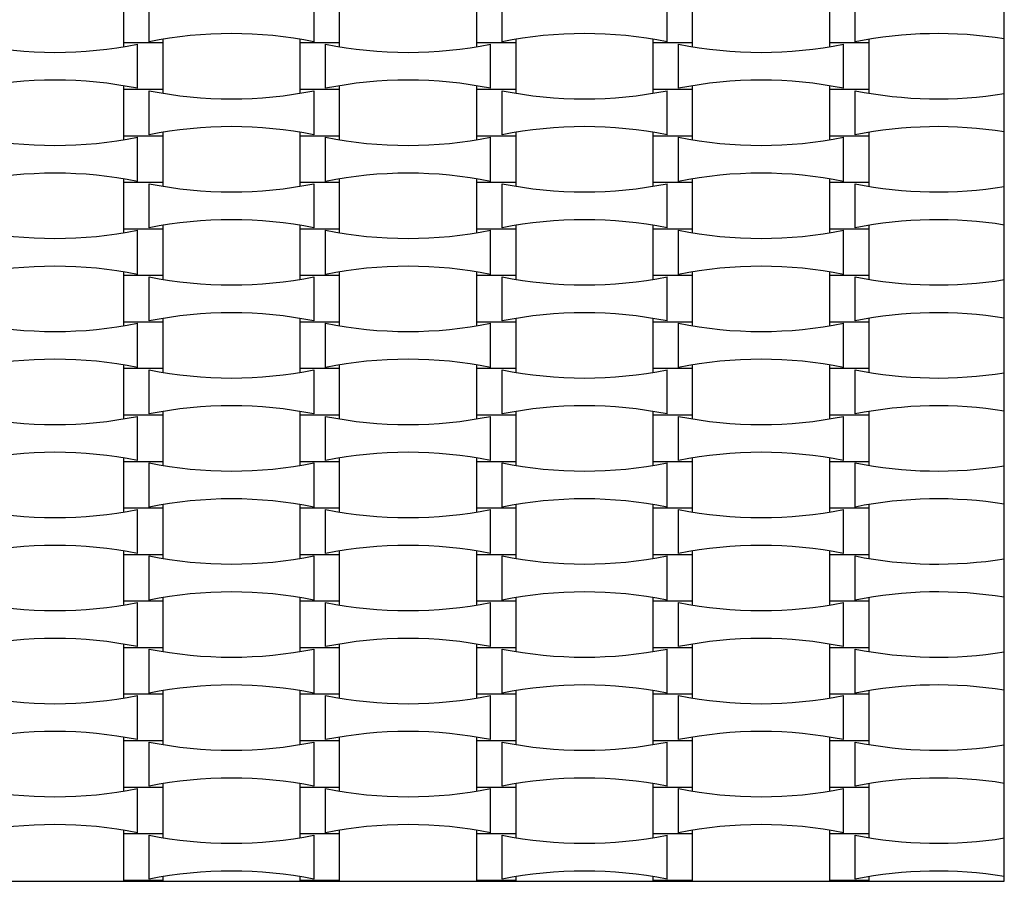
# Model space of a CAD drawing. Units: millimetres. Extents: x 4408 to 14870, y 10643 to 22405.
# Drawn here: x 8632 to 9089, y 17724 to 18124 of the extents above; entities that cross this region are included whole.
import ezdxf

# ---------------------------------------------------------------- set-up
doc = ezdxf.new("R2010")
doc.units = ezdxf.units.MM
doc.header["$LTSCALE"] = 100

msp = doc.modelspace()

# ---------------------------------------------------------------- linework, layer by layer
at = {"color": 7, "linetype": 'Continuous', "lineweight": 25}
for p, q in [((9089.07, 17723.97), (9089.07, 18523.97)), ((8679.87, 18134.77), (8679.87, 18113.17)), ((8691.75, 18113.73), (8691.75, 18134.21)), ((8768.39, 18113.73), (8768.39, 18134.21)), ((8780.27, 18113.17), (8780.27, 18134.77)), ((8843.87, 18134.77), (8843.87, 18113.17)), ((8855.75, 18113.73), (8855.75, 18134.21)), ((8932.39, 18113.73), (8932.39, 18134.21)), ((8944.27, 18113.17), (8944.27, 18134.77)), ((9007.87, 18134.77), (9007.87, 18113.17)), ((9019.75, 18113.73), (9019.75, 18134.21)), ((8679.87, 18113.17), (8679.87, 18111.43)), ((8698.27, 18113.17), (8679.87, 18113.17)), ((8698.27, 18113.17), (8698.27, 18114.92)), ((8698.27, 18091.57), (8698.27, 18113.17)), ((8761.87, 18114.92), (8761.87, 18113.17)), ((8761.87, 18113.17), (8761.87, 18091.57)), ((8780.27, 18113.17), (8761.87, 18113.17)), ((8780.27, 18111.43), (8780.27, 18113.17)), ((8843.87, 18113.17), (8843.87, 18111.43)), ((8862.27, 18113.17), (8843.87, 18113.17)), ((8862.27, 18113.17), (8862.27, 18114.92)), ((8862.27, 18091.57), (8862.27, 18113.17)), ((8925.87, 18114.92), (8925.87, 18113.17)), ((8925.87, 18113.17), (8925.87, 18091.57)), ((8944.27, 18113.17), (8925.87, 18113.17)), ((8944.27, 18111.43), (8944.27, 18113.17)), ((9007.87, 18113.17), (9007.87, 18111.43)), ((9026.27, 18113.17), (9007.87, 18113.17)), ((9026.27, 18113.17), (9026.27, 18114.92)), ((9026.27, 18091.57), (9026.27, 18113.17)), ((8686.39, 18092.13), (8686.39, 18112.61)), ((8773.75, 18092.13), (8773.75, 18112.61)), ((8850.39, 18092.13), (8850.39, 18112.61)), ((8937.75, 18092.13), (8937.75, 18112.61)), ((9014.39, 18092.13), (9014.39, 18112.61)), ((8679.87, 18093.32), (8679.87, 18091.57)), ((8679.87, 18091.57), (8679.87, 18069.97)), ((8698.27, 18091.57), (8679.87, 18091.57)), ((8691.75, 18070.53), (8691.75, 18091.01)), ((8698.27, 18089.83), (8698.27, 18091.57)), ((8761.87, 18091.57), (8761.87, 18089.83)), ((8780.27, 18091.57), (8761.87, 18091.57)), ((8768.39, 18070.53), (8768.39, 18091.01)), ((8780.27, 18091.57), (8780.27, 18093.32)), ((8780.27, 18069.97), (8780.27, 18091.57)), ((8843.87, 18093.32), (8843.87, 18091.57)), ((8843.87, 18091.57), (8843.87, 18069.97)), ((8862.27, 18091.57), (8843.87, 18091.57)), ((8855.75, 18070.53), (8855.75, 18091.01)), ((8862.27, 18089.83), (8862.27, 18091.57)), ((8925.87, 18091.57), (8925.87, 18089.83)), ((8944.27, 18091.57), (8925.87, 18091.57)), ((8932.39, 18070.53), (8932.39, 18091.01)), ((8944.27, 18091.57), (8944.27, 18093.32)), ((8944.27, 18069.97), (8944.27, 18091.57)), ((9007.87, 18093.32), (9007.87, 18091.57)), ((9007.87, 18091.57), (9007.87, 18069.97)), ((9026.27, 18091.57), (9007.87, 18091.57)), ((9019.75, 18070.53), (9019.75, 18091.01)), ((9026.27, 18089.83), (9026.27, 18091.57)), ((8679.87, 18069.97), (8679.87, 18068.23)), ((8698.27, 18069.97), (8679.87, 18069.97)), ((8686.39, 18048.93), (8686.39, 18069.41)), ((8698.27, 18069.97), (8698.27, 18071.72)), ((8698.27, 18048.37), (8698.27, 18069.97)), ((8761.87, 18071.72), (8761.87, 18069.97)), ((8761.87, 18069.97), (8761.87, 18048.37)), ((8780.27, 18069.97), (8761.87, 18069.97)), ((8773.75, 18048.93), (8773.75, 18069.41)), ((8780.27, 18068.23), (8780.27, 18069.97)), ((8843.87, 18069.97), (8843.87, 18068.23)), ((8862.27, 18069.97), (8843.87, 18069.97)), ((8850.39, 18048.93), (8850.39, 18069.41)), ((8862.27, 18069.97), (8862.27, 18071.72)), ((8862.27, 18048.37), (8862.27, 18069.97)), ((8925.87, 18071.72), (8925.87, 18069.97)), ((8925.87, 18069.97), (8925.87, 18048.37)), ((8944.27, 18069.97), (8925.87, 18069.97)), ((8937.75, 18048.93), (8937.75, 18069.41)), ((8944.27, 18068.23), (8944.27, 18069.97)), ((9007.87, 18069.97), (9007.87, 18068.23)), ((9026.27, 18069.97), (9007.87, 18069.97)), ((9014.39, 18048.93), (9014.39, 18069.41)), ((9026.27, 18069.97), (9026.27, 18071.72)), ((9026.27, 18048.37), (9026.27, 18069.97)), ((8679.87, 18050.12), (8679.87, 18048.37)), ((8780.27, 18048.37), (8780.27, 18050.12)), ((8843.87, 18050.12), (8843.87, 18048.37)), ((8944.27, 18048.37), (8944.27, 18050.12)), ((9007.87, 18050.12), (9007.87, 18048.37)), ((8679.87, 18048.37), (8679.87, 18026.77)), ((8698.27, 18048.37), (8679.87, 18048.37)), ((8691.75, 18027.33), (8691.75, 18047.81)), ((8698.27, 18046.63), (8698.27, 18048.37)), ((8761.87, 18048.37), (8761.87, 18046.63)), ((8780.27, 18048.37), (8761.87, 18048.37)), ((8768.39, 18027.33), (8768.39, 18047.81)), ((8780.27, 18026.77), (8780.27, 18048.37)), ((8843.87, 18048.37), (8843.87, 18026.77)), ((8862.27, 18048.37), (8843.87, 18048.37)), ((8855.75, 18027.33), (8855.75, 18047.81)), ((8862.27, 18046.63), (8862.27, 18048.37)), ((8925.87, 18048.37), (8925.87, 18046.63)), ((8944.27, 18048.37), (8925.87, 18048.37)), ((8932.39, 18027.33), (8932.39, 18047.81)), ((8944.27, 18026.77), (8944.27, 18048.37)), ((9007.87, 18048.37), (9007.87, 18026.77)), ((9026.27, 18048.37), (9007.87, 18048.37)), ((9019.75, 18027.33), (9019.75, 18047.81)), ((9026.27, 18046.63), (9026.27, 18048.37)), ((8679.87, 18026.77), (8679.87, 18025.03)), ((8698.27, 18026.77), (8679.87, 18026.77)), ((8686.39, 18005.73), (8686.39, 18026.21)), ((8698.27, 18026.77), (8698.27, 18028.52)), ((8698.27, 18005.17), (8698.27, 18026.77)), ((8761.87, 18028.52), (8761.87, 18026.77)), ((8761.87, 18026.77), (8761.87, 18005.17)), ((8780.27, 18026.77), (8761.87, 18026.77)), ((8773.75, 18005.73), (8773.75, 18026.21)), ((8780.27, 18025.03), (8780.27, 18026.77)), ((8843.87, 18026.77), (8843.87, 18025.03)), ((8862.27, 18026.77), (8843.87, 18026.77)), ((8850.39, 18005.73), (8850.39, 18026.21)), ((8862.27, 18026.77), (8862.27, 18028.52)), ((8862.27, 18005.17), (8862.27, 18026.77)), ((8925.87, 18028.52), (8925.87, 18026.77)), ((8925.87, 18026.77), (8925.87, 18005.17)), ((8944.27, 18026.77), (8925.87, 18026.77)), ((8937.75, 18005.73), (8937.75, 18026.21)), ((8944.27, 18025.03), (8944.27, 18026.77)), ((9007.87, 18026.77), (9007.87, 18025.03)), ((9026.27, 18026.77), (9007.87, 18026.77)), ((9014.39, 18005.73), (9014.39, 18026.21)), ((9026.27, 18026.77), (9026.27, 18028.52)), ((9026.27, 18005.17), (9026.27, 18026.77)), ((8679.87, 18006.92), (8679.87, 18005.17)), ((8679.87, 18005.17), (8679.87, 17983.57)), ((8698.27, 18005.17), (8679.87, 18005.17)), ((8691.75, 17984.13), (8691.75, 18004.61)), ((8698.27, 18003.43), (8698.27, 18005.17)), ((8761.87, 18005.17), (8761.87, 18003.43)), ((8780.27, 18005.17), (8761.87, 18005.17)), ((8768.39, 17984.13), (8768.39, 18004.61)), ((8780.27, 18005.17), (8780.27, 18006.92)), ((8780.27, 17983.57), (8780.27, 18005.17)), ((8843.87, 18006.92), (8843.87, 18005.17)), ((8843.87, 18005.17), (8843.87, 17983.57)), ((8862.27, 18005.17), (8843.87, 18005.17)), ((8855.75, 17984.13), (8855.75, 18004.61)), ((8862.27, 18003.43), (8862.27, 18005.17)), ((8925.87, 18005.17), (8925.87, 18003.43)), ((8944.27, 18005.17), (8925.87, 18005.17)), ((8932.39, 17984.13), (8932.39, 18004.61)), ((8944.27, 18005.17), (8944.27, 18006.92)), ((8944.27, 17983.57), (8944.27, 18005.17)), ((9007.87, 18006.92), (9007.87, 18005.17)), ((9007.87, 18005.17), (9007.87, 17983.57)), ((9026.27, 18005.17), (9007.87, 18005.17)), ((9019.75, 17984.13), (9019.75, 18004.61)), ((9026.27, 18003.43), (9026.27, 18005.17)), ((8698.27, 17983.57), (8698.27, 17985.32)), ((8761.87, 17985.32), (8761.87, 17983.57)), ((8862.27, 17983.57), (8862.27, 17985.32)), ((8925.87, 17985.32), (8925.87, 17983.57)), ((9026.27, 17983.57), (9026.27, 17985.32)), ((8679.87, 17983.57), (8679.87, 17981.83)), ((8698.27, 17983.57), (8679.87, 17983.57)), ((8686.39, 17962.53), (8686.39, 17983.01)), ((8698.27, 17961.97), (8698.27, 17983.57)), ((8761.87, 17983.57), (8761.87, 17961.97)), ((8780.27, 17983.57), (8761.87, 17983.57)), ((8773.75, 17962.53), (8773.75, 17983.01)), ((8780.27, 17981.83), (8780.27, 17983.57)), ((8843.87, 17983.57), (8843.87, 17981.83)), ((8862.27, 17983.57), (8843.87, 17983.57)), ((8850.39, 17962.53), (8850.39, 17983.01)), ((8862.27, 17961.97), (8862.27, 17983.57)), ((8925.87, 17983.57), (8925.87, 17961.97)), ((8944.27, 17983.57), (8925.87, 17983.57)), ((8937.75, 17962.53), (8937.75, 17983.01)), ((8944.27, 17981.83), (8944.27, 17983.57)), ((9007.87, 17983.57), (9007.87, 17981.83)), ((9026.27, 17983.57), (9007.87, 17983.57)), ((9014.39, 17962.53), (9014.39, 17983.01)), ((9026.27, 17961.97), (9026.27, 17983.57)), ((8679.87, 17963.72), (8679.87, 17961.97)), ((8780.27, 17961.97), (8780.27, 17963.72)), ((8843.87, 17963.72), (8843.87, 17961.97)), ((8944.27, 17961.97), (8944.27, 17963.72)), ((9007.87, 17963.72), (9007.87, 17961.97)), ((8679.87, 17961.97), (8679.87, 17940.37)), ((8698.27, 17961.97), (8679.87, 17961.97)), ((8691.75, 17940.93), (8691.75, 17961.41)), ((8698.27, 17960.23), (8698.27, 17961.97)), ((8761.87, 17961.97), (8761.87, 17960.23)), ((8780.27, 17961.97), (8761.87, 17961.97)), ((8768.39, 17940.93), (8768.39, 17961.41)), ((8780.27, 17940.37), (8780.27, 17961.97)), ((8843.87, 17961.97), (8843.87, 17940.37)), ((8862.27, 17961.97), (8843.87, 17961.97)), ((8855.75, 17940.93), (8855.75, 17961.41)), ((8862.27, 17960.23), (8862.27, 17961.97)), ((8925.87, 17961.97), (8925.87, 17960.23)), ((8944.27, 17961.97), (8925.87, 17961.97)), ((8932.39, 17940.93), (8932.39, 17961.41)), ((8944.27, 17940.37), (8944.27, 17961.97)), ((9007.87, 17961.97), (9007.87, 17940.37)), ((9026.27, 17961.97), (9007.87, 17961.97)), ((9019.75, 17940.93), (9019.75, 17961.41)), ((9026.27, 17960.23), (9026.27, 17961.97)), ((8679.87, 17940.37), (8679.87, 17938.63)), ((8698.27, 17940.37), (8679.87, 17940.37)), ((8686.39, 17919.33), (8686.39, 17939.81)), ((8698.27, 17940.37), (8698.27, 17942.12)), ((8698.27, 17918.77), (8698.27, 17940.37)), ((8761.87, 17942.12), (8761.87, 17940.37)), ((8761.87, 17940.37), (8761.87, 17918.77)), ((8780.27, 17940.37), (8761.87, 17940.37)), ((8773.75, 17919.33), (8773.75, 17939.81)), ((8780.27, 17938.63), (8780.27, 17940.37)), ((8843.87, 17940.37), (8843.87, 17938.63)), ((8862.27, 17940.37), (8843.87, 17940.37)), ((8850.39, 17919.33), (8850.39, 17939.81)), ((8862.27, 17940.37), (8862.27, 17942.12)), ((8862.27, 17918.77), (8862.27, 17940.37)), ((8925.87, 17942.12), (8925.87, 17940.37)), ((8925.87, 17940.37), (8925.87, 17918.77)), ((8944.27, 17940.37), (8925.87, 17940.37)), ((8937.75, 17919.33), (8937.75, 17939.81)), ((8944.27, 17938.63), (8944.27, 17940.37)), ((9007.87, 17940.37), (9007.87, 17938.63)), ((9026.27, 17940.37), (9007.87, 17940.37)), ((9014.39, 17919.33), (9014.39, 17939.81)), ((9026.27, 17940.37), (9026.27, 17942.12)), ((9026.27, 17918.77), (9026.27, 17940.37)), ((8679.87, 17920.52), (8679.87, 17918.77)), ((8679.87, 17918.77), (8679.87, 17897.17)), ((8698.27, 17918.77), (8679.87, 17918.77)), ((8691.75, 17897.73), (8691.75, 17918.21)), ((8698.27, 17917.03), (8698.27, 17918.77)), ((8761.87, 17918.77), (8761.87, 17917.03)), ((8780.27, 17918.77), (8761.87, 17918.77)), ((8768.39, 17897.73), (8768.39, 17918.21)), ((8780.27, 17918.77), (8780.27, 17920.52)), ((8780.27, 17897.17), (8780.27, 17918.77)), ((8843.87, 17920.52), (8843.87, 17918.77)), ((8843.87, 17918.77), (8843.87, 17897.17)), ((8862.27, 17918.77), (8843.87, 17918.77)), ((8855.75, 17897.73), (8855.75, 17918.21)), ((8862.27, 17917.03), (8862.27, 17918.77)), ((8925.87, 17918.77), (8925.87, 17917.03)), ((8944.27, 17918.77), (8925.87, 17918.77)), ((8932.39, 17897.73), (8932.39, 17918.21)), ((8944.27, 17918.77), (8944.27, 17920.52)), ((8944.27, 17897.17), (8944.27, 17918.77)), ((9007.87, 17920.52), (9007.87, 17918.77)), ((9007.87, 17918.77), (9007.87, 17897.17)), ((9026.27, 17918.77), (9007.87, 17918.77)), ((9019.75, 17897.73), (9019.75, 17918.21)), ((9026.27, 17917.03), (9026.27, 17918.77)), ((8698.27, 17897.17), (8698.27, 17898.92)), ((8761.87, 17898.92), (8761.87, 17897.17)), ((8862.27, 17897.17), (8862.27, 17898.92)), ((8925.87, 17898.92), (8925.87, 17897.17)), ((9026.27, 17897.17), (9026.27, 17898.92)), ((8679.87, 17897.17), (8679.87, 17895.43)), ((8698.27, 17897.17), (8679.87, 17897.17)), ((8686.39, 17876.13), (8686.39, 17896.61)), ((8698.27, 17875.57), (8698.27, 17897.17)), ((8761.87, 17897.17), (8761.87, 17875.57)), ((8780.27, 17897.17), (8761.87, 17897.17)), ((8773.75, 17876.13), (8773.75, 17896.61)), ((8780.27, 17895.43), (8780.27, 17897.17)), ((8843.87, 17897.17), (8843.87, 17895.43)), ((8862.27, 17897.17), (8843.87, 17897.17)), ((8850.39, 17876.13), (8850.39, 17896.61)), ((8862.27, 17875.57), (8862.27, 17897.17)), ((8925.87, 17897.17), (8925.87, 17875.57)), ((8944.27, 17897.17), (8925.87, 17897.17)), ((8937.75, 17876.13), (8937.75, 17896.61)), ((8944.27, 17895.43), (8944.27, 17897.17)), ((9007.87, 17897.17), (9007.87, 17895.43)), ((9026.27, 17897.17), (9007.87, 17897.17)), ((9014.39, 17876.13), (9014.39, 17896.61)), ((9026.27, 17875.57), (9026.27, 17897.17)), ((8679.87, 17877.32), (8679.87, 17875.57)), ((8679.87, 17875.57), (8679.87, 17853.97)), ((8698.27, 17875.57), (8679.87, 17875.57)), ((8698.27, 17873.83), (8698.27, 17875.57)), ((8761.87, 17875.57), (8761.87, 17873.83)), ((8780.27, 17875.57), (8761.87, 17875.57)), ((8780.27, 17875.57), (8780.27, 17877.32)), ((8780.27, 17853.97), (8780.27, 17875.57)), ((8843.87, 17877.32), (8843.87, 17875.57)), ((8843.87, 17875.57), (8843.87, 17853.97)), ((8862.27, 17875.57), (8843.87, 17875.57)), ((8862.27, 17873.83), (8862.27, 17875.57)), ((8925.87, 17875.57), (8925.87, 17873.83)), ((8944.27, 17875.57), (8925.87, 17875.57)), ((8944.27, 17875.57), (8944.27, 17877.32)), ((8944.27, 17853.97), (8944.27, 17875.57)), ((9007.87, 17877.32), (9007.87, 17875.57)), ((9007.87, 17875.57), (9007.87, 17853.97)), ((9026.27, 17875.57), (9007.87, 17875.57)), ((9026.27, 17873.83), (9026.27, 17875.57)), ((8691.75, 17854.53), (8691.75, 17875.01)), ((8768.39, 17854.53), (8768.39, 17875.01)), ((8855.75, 17854.53), (8855.75, 17875.01)), ((8932.39, 17854.53), (8932.39, 17875.01)), ((9019.75, 17854.53), (9019.75, 17875.01)), ((8679.87, 17853.97), (8679.87, 17852.23)), ((8698.27, 17853.97), (8679.87, 17853.97)), ((8686.39, 17832.93), (8686.39, 17853.41)), ((8698.27, 17853.97), (8698.27, 17855.72)), ((8698.27, 17832.37), (8698.27, 17853.97)), ((8761.87, 17855.72), (8761.87, 17853.97)), ((8761.87, 17853.97), (8761.87, 17832.37)), ((8780.27, 17853.97), (8761.87, 17853.97)), ((8773.75, 17832.93), (8773.75, 17853.41)), ((8780.27, 17852.23), (8780.27, 17853.97)), ((8843.87, 17853.97), (8843.87, 17852.23)), ((8862.27, 17853.97), (8843.87, 17853.97)), ((8850.39, 17832.93), (8850.39, 17853.41)), ((8862.27, 17853.97), (8862.27, 17855.72)), ((8862.27, 17832.37), (8862.27, 17853.97)), ((8925.87, 17855.72), (8925.87, 17853.97)), ((8925.87, 17853.97), (8925.87, 17832.37)), ((8944.27, 17853.97), (8925.87, 17853.97)), ((8937.75, 17832.93), (8937.75, 17853.41)), ((8944.27, 17852.23), (8944.27, 17853.97)), ((9007.87, 17853.97), (9007.87, 17852.23)), ((9026.27, 17853.97), (9007.87, 17853.97)), ((9014.39, 17832.93), (9014.39, 17853.41)), ((9026.27, 17853.97), (9026.27, 17855.72)), ((9026.27, 17832.37), (9026.27, 17853.97)), ((8679.87, 17834.12), (8679.87, 17832.37)), ((8780.27, 17832.37), (8780.27, 17834.12)), ((8843.87, 17834.12), (8843.87, 17832.37)), ((8944.27, 17832.37), (8944.27, 17834.12)), ((9007.87, 17834.12), (9007.87, 17832.37)), ((8679.87, 17832.37), (8679.87, 17810.77)), ((8698.27, 17832.37), (8679.87, 17832.37)), ((8691.75, 17811.33), (8691.75, 17831.81)), ((8698.27, 17830.63), (8698.27, 17832.37)), ((8761.87, 17832.37), (8761.87, 17830.63)), ((8780.27, 17832.37), (8761.87, 17832.37)), ((8768.39, 17811.33), (8768.39, 17831.81)), ((8780.27, 17810.77), (8780.27, 17832.37)), ((8843.87, 17832.37), (8843.87, 17810.77)), ((8862.27, 17832.37), (8843.87, 17832.37)), ((8855.75, 17811.33), (8855.75, 17831.81)), ((8862.27, 17830.63), (8862.27, 17832.37)), ((8925.87, 17832.37), (8925.87, 17830.63)), ((8944.27, 17832.37), (8925.87, 17832.37)), ((8932.39, 17811.33), (8932.39, 17831.81)), ((8944.27, 17810.77), (8944.27, 17832.37)), ((9007.87, 17832.37), (9007.87, 17810.77)), ((9026.27, 17832.37), (9007.87, 17832.37)), ((9019.75, 17811.33), (9019.75, 17831.81)), ((9026.27, 17830.63), (9026.27, 17832.37)), ((8698.27, 17810.77), (8698.27, 17812.52)), ((8761.87, 17812.52), (8761.87, 17810.77)), ((8862.27, 17810.77), (8862.27, 17812.52)), ((8925.87, 17812.52), (8925.87, 17810.77)), ((9026.27, 17810.77), (9026.27, 17812.52)), ((8679.87, 17810.77), (8679.87, 17809.03)), ((8698.27, 17810.77), (8679.87, 17810.77)), ((8686.39, 17789.73), (8686.39, 17810.21)), ((8698.27, 17789.17), (8698.27, 17810.77)), ((8761.87, 17810.77), (8761.87, 17789.17)), ((8780.27, 17810.77), (8761.87, 17810.77)), ((8773.75, 17789.73), (8773.75, 17810.21)), ((8780.27, 17809.03), (8780.27, 17810.77)), ((8843.87, 17810.77), (8843.87, 17809.03)), ((8862.27, 17810.77), (8843.87, 17810.77)), ((8850.39, 17789.73), (8850.39, 17810.21)), ((8862.27, 17789.17), (8862.27, 17810.77)), ((8925.87, 17810.77), (8925.87, 17789.17)), ((8944.27, 17810.77), (8925.87, 17810.77)), ((8937.75, 17789.73), (8937.75, 17810.21)), ((8944.27, 17809.03), (8944.27, 17810.77)), ((9007.87, 17810.77), (9007.87, 17809.03)), ((9026.27, 17810.77), (9007.87, 17810.77)), ((9014.39, 17789.73), (9014.39, 17810.21)), ((9026.27, 17789.17), (9026.27, 17810.77)), ((8679.87, 17790.92), (8679.87, 17789.17)), ((8679.87, 17789.17), (8679.87, 17767.57)), ((8698.27, 17789.17), (8679.87, 17789.17)), ((8691.75, 17768.13), (8691.75, 17788.61)), ((8698.27, 17787.43), (8698.27, 17789.17)), ((8761.87, 17789.17), (8761.87, 17787.43)), ((8780.27, 17789.17), (8761.87, 17789.17)), ((8768.39, 17768.13), (8768.39, 17788.61)), ((8780.27, 17789.17), (8780.27, 17790.92)), ((8780.27, 17767.57), (8780.27, 17789.17)), ((8843.87, 17790.92), (8843.87, 17789.17)), ((8843.87, 17789.17), (8843.87, 17767.57)), ((8862.27, 17789.17), (8843.87, 17789.17)), ((8855.75, 17768.13), (8855.75, 17788.61)), ((8862.27, 17787.43), (8862.27, 17789.17)), ((8925.87, 17789.17), (8925.87, 17787.43)), ((8944.27, 17789.17), (8925.87, 17789.17)), ((8932.39, 17768.13), (8932.39, 17788.61)), ((8944.27, 17789.17), (8944.27, 17790.92)), ((8944.27, 17767.57), (8944.27, 17789.17)), ((9007.87, 17790.92), (9007.87, 17789.17)), ((9007.87, 17789.17), (9007.87, 17767.57)), ((9026.27, 17789.17), (9007.87, 17789.17)), ((9019.75, 17768.13), (9019.75, 17788.61)), ((9026.27, 17787.43), (9026.27, 17789.17)), ((8679.87, 17767.57), (8679.87, 17765.83)), ((8698.27, 17767.57), (8679.87, 17767.57)), ((8686.39, 17746.53), (8686.39, 17767.01)), ((8698.27, 17767.57), (8698.27, 17769.32)), ((8698.27, 17745.97), (8698.27, 17767.57)), ((8761.87, 17769.32), (8761.87, 17767.57)), ((8761.87, 17767.57), (8761.87, 17745.97)), ((8780.27, 17767.57), (8761.87, 17767.57)), ((8773.75, 17746.53), (8773.75, 17767.01)), ((8780.27, 17765.83), (8780.27, 17767.57)), ((8843.87, 17767.57), (8843.87, 17765.83)), ((8862.27, 17767.57), (8843.87, 17767.57)), ((8850.39, 17746.53), (8850.39, 17767.01)), ((8862.27, 17767.57), (8862.27, 17769.32)), ((8862.27, 17745.97), (8862.27, 17767.57)), ((8925.87, 17769.32), (8925.87, 17767.57)), ((8925.87, 17767.57), (8925.87, 17745.97)), ((8944.27, 17767.57), (8925.87, 17767.57)), ((8937.75, 17746.53), (8937.75, 17767.01)), ((8944.27, 17765.83), (8944.27, 17767.57)), ((9007.87, 17767.57), (9007.87, 17765.83)), ((9026.27, 17767.57), (9007.87, 17767.57)), ((9014.39, 17746.53), (9014.39, 17767.01)), ((9026.27, 17767.57), (9026.27, 17769.32)), ((9026.27, 17745.97), (9026.27, 17767.57)), ((8679.87, 17747.72), (8679.87, 17745.97)), ((8780.27, 17745.97), (8780.27, 17747.72)), ((8843.87, 17747.72), (8843.87, 17745.97)), ((8944.27, 17745.97), (8944.27, 17747.72)), ((9007.87, 17747.72), (9007.87, 17745.97)), ((8679.87, 17745.97), (8679.87, 17724.37)), ((8698.27, 17745.97), (8679.87, 17745.97)), ((8691.75, 17724.93), (8691.75, 17745.41)), ((8698.27, 17744.23), (8698.27, 17745.97)), ((8761.87, 17745.97), (8761.87, 17744.23)), ((8780.27, 17745.97), (8761.87, 17745.97)), ((8768.39, 17724.93), (8768.39, 17745.41)), ((8780.27, 17724.37), (8780.27, 17745.97)), ((8843.87, 17745.97), (8843.87, 17724.37)), ((8862.27, 17745.97), (8843.87, 17745.97)), ((8855.75, 17724.93), (8855.75, 17745.41)), ((8862.27, 17744.23), (8862.27, 17745.97)), ((8925.87, 17745.97), (8925.87, 17744.23)), ((8944.27, 17745.97), (8925.87, 17745.97)), ((8932.39, 17724.93), (8932.39, 17745.41)), ((8944.27, 17724.37), (8944.27, 17745.97)), ((9007.87, 17745.97), (9007.87, 17724.37)), ((9026.27, 17745.97), (9007.87, 17745.97)), ((9019.75, 17724.93), (9019.75, 17745.41)), ((9026.27, 17744.23), (9026.27, 17745.97)), ((8698.27, 17724.37), (8679.87, 17724.37)), ((8698.27, 17724.37), (8698.27, 17726.12)), ((8761.87, 17726.12), (8761.87, 17724.37)), ((8780.27, 17724.37), (8761.87, 17724.37)), ((8862.27, 17724.37), (8843.87, 17724.37)), ((8862.27, 17724.37), (8862.27, 17726.12)), ((8925.87, 17726.12), (8925.87, 17724.37)), ((8944.27, 17724.37), (8925.87, 17724.37)), ((9026.27, 17724.37), (9007.87, 17724.37)), ((9026.27, 17724.37), (9026.27, 17726.12)), ((8289.07, 17723.97), (9089.07, 17723.97))]:
    msp.add_line(p, q, dxfattribs=at)
for centre, start, end in [((8730.07, 17922.13), 78.691, 101.309), ((8894.07, 17922.13), 78.691, 101.309), ((9058.07, 17922.13), 80.8712, 101.309), ((8648.07, 18304.21), 258.691, 281.309), ((8812.07, 18304.21), 258.691, 281.309), ((8976.07, 18304.21), 258.691, 281.309), ((8648.07, 17900.53), 78.691, 101.309), ((8812.07, 17900.53), 78.691, 101.309), ((8976.07, 17900.53), 78.691, 101.309), ((8730.07, 18282.61), 258.691, 281.309), ((8894.07, 18282.61), 258.691, 281.309), ((9058.07, 18282.61), 258.691, 279.1288), ((8730.07, 17878.93), 78.691, 101.309), ((8894.07, 17878.93), 78.691, 101.309), ((9058.07, 17878.93), 80.8712, 101.309), ((8648.07, 18261.01), 258.691, 281.309), ((8812.07, 18261.01), 258.691, 281.309), ((8976.07, 18261.01), 258.691, 281.309), ((8648.07, 17857.33), 78.691, 101.309), ((8812.07, 17857.33), 78.691, 101.309), ((8976.07, 17857.33), 78.691, 101.309), ((8730.07, 18239.41), 258.691, 281.309), ((8894.07, 18239.41), 258.691, 281.309), ((9058.07, 18239.41), 258.691, 279.1288), ((8730.07, 17835.73), 78.691, 101.309), ((8894.07, 17835.73), 78.691, 101.309), ((9058.07, 17835.73), 80.8712, 101.309), ((8648.07, 18217.81), 258.691, 281.309), ((8812.07, 18217.81), 258.691, 281.309), ((8976.07, 18217.81), 258.691, 281.309), ((8648.07, 17814.13), 78.691, 101.309), ((8812.07, 17814.13), 78.691, 101.309), ((8976.07, 17814.13), 78.691, 101.309), ((8730.07, 18196.21), 258.691, 281.309), ((8894.07, 18196.21), 258.691, 281.309), ((9058.07, 18196.21), 258.691, 279.1288), ((8730.07, 17792.53), 78.691, 101.309), ((8894.07, 17792.53), 78.691, 101.309), ((9058.07, 17792.53), 80.8712, 101.309), ((8648.07, 18174.61), 258.691, 281.309), ((8812.07, 18174.61), 258.691, 281.309), ((8976.07, 18174.61), 258.691, 281.309), ((8648.07, 17770.93), 78.691, 101.309), ((8812.07, 17770.93), 78.691, 101.309), ((8976.07, 17770.93), 78.691, 101.309), ((8730.07, 18153.01), 258.691, 281.309), ((8894.07, 18153.01), 258.691, 281.309), ((9058.07, 18153.01), 258.691, 279.1288), ((8730.07, 17749.33), 78.691, 101.309), ((8894.07, 17749.33), 78.691, 101.309), ((9058.07, 17749.33), 80.8712, 101.309), ((8648.07, 18131.41), 258.691, 281.309), ((8812.07, 18131.41), 258.691, 281.309), ((8976.07, 18131.41), 258.691, 281.309), ((8648.07, 17727.73), 78.691, 101.309), ((8812.07, 17727.73), 78.691, 101.309), ((8976.07, 17727.73), 78.691, 101.309), ((8730.07, 18109.81), 258.691, 281.309), ((8894.07, 18109.81), 258.691, 281.309), ((9058.07, 18109.81), 258.691, 279.1288), ((8730.07, 17706.13), 78.691, 101.309), ((8894.07, 17706.13), 78.691, 101.309), ((9058.07, 17706.13), 80.8712, 101.309), ((8648.07, 18088.21), 258.691, 281.309), ((8812.07, 18088.21), 258.691, 281.309), ((8976.07, 18088.21), 258.691, 281.309), ((8648.07, 17684.53), 78.691, 101.309), ((8812.07, 17684.53), 78.691, 101.309), ((8976.07, 17684.53), 78.691, 101.309), ((8730.07, 18066.61), 258.691, 281.309), ((8894.07, 18066.61), 258.691, 281.309), ((9058.07, 18066.61), 258.691, 279.1288), ((8730.07, 17662.93), 78.691, 101.309), ((8894.07, 17662.93), 78.691, 101.309), ((9058.07, 17662.93), 80.8712, 101.309), ((8648.07, 18045.01), 258.691, 281.309), ((8812.07, 18045.01), 258.691, 281.309), ((8976.07, 18045.01), 258.691, 281.309), ((8648.07, 17641.33), 78.691, 101.309), ((8812.07, 17641.33), 78.691, 101.309), ((8976.07, 17641.33), 78.691, 101.309), ((8730.07, 18023.41), 258.691, 281.309), ((8894.07, 18023.41), 258.691, 281.309), ((9058.07, 18023.41), 258.691, 279.1288), ((8730.07, 17619.73), 78.691, 101.309), ((8894.07, 17619.73), 78.691, 101.309), ((9058.07, 17619.73), 80.8712, 101.309), ((8648.07, 18001.81), 258.691, 281.309), ((8812.07, 18001.81), 258.691, 281.309), ((8976.07, 18001.81), 258.691, 281.309), ((8648.07, 17598.13), 78.691, 101.309), ((8812.07, 17598.13), 78.691, 101.309), ((8976.07, 17598.13), 78.691, 101.309), ((8730.07, 17980.21), 258.691, 281.309), ((8894.07, 17980.21), 258.691, 281.309), ((9058.07, 17980.21), 258.691, 279.1288), ((8730.07, 17576.53), 78.691, 101.309), ((8894.07, 17576.53), 78.691, 101.309), ((9058.07, 17576.53), 80.8712, 101.309), ((8648.07, 17958.61), 258.691, 281.309), ((8812.07, 17958.61), 258.691, 281.309), ((8976.07, 17958.61), 258.691, 281.309), ((8648.07, 17554.93), 78.691, 101.309), ((8812.07, 17554.93), 78.691, 101.309), ((8976.07, 17554.93), 78.691, 101.309), ((8730.07, 17937.01), 258.691, 281.309), ((8894.07, 17937.01), 258.691, 281.309), ((9058.07, 17937.01), 258.691, 279.1288), ((8730.07, 17533.33), 78.691, 101.309), ((8894.07, 17533.33), 78.691, 101.309), ((9058.07, 17533.33), 80.8712, 101.309)]:
    msp.add_arc(centre, 195.39, start, end, dxfattribs=at)

doc.saveas('drawing.dxf')
